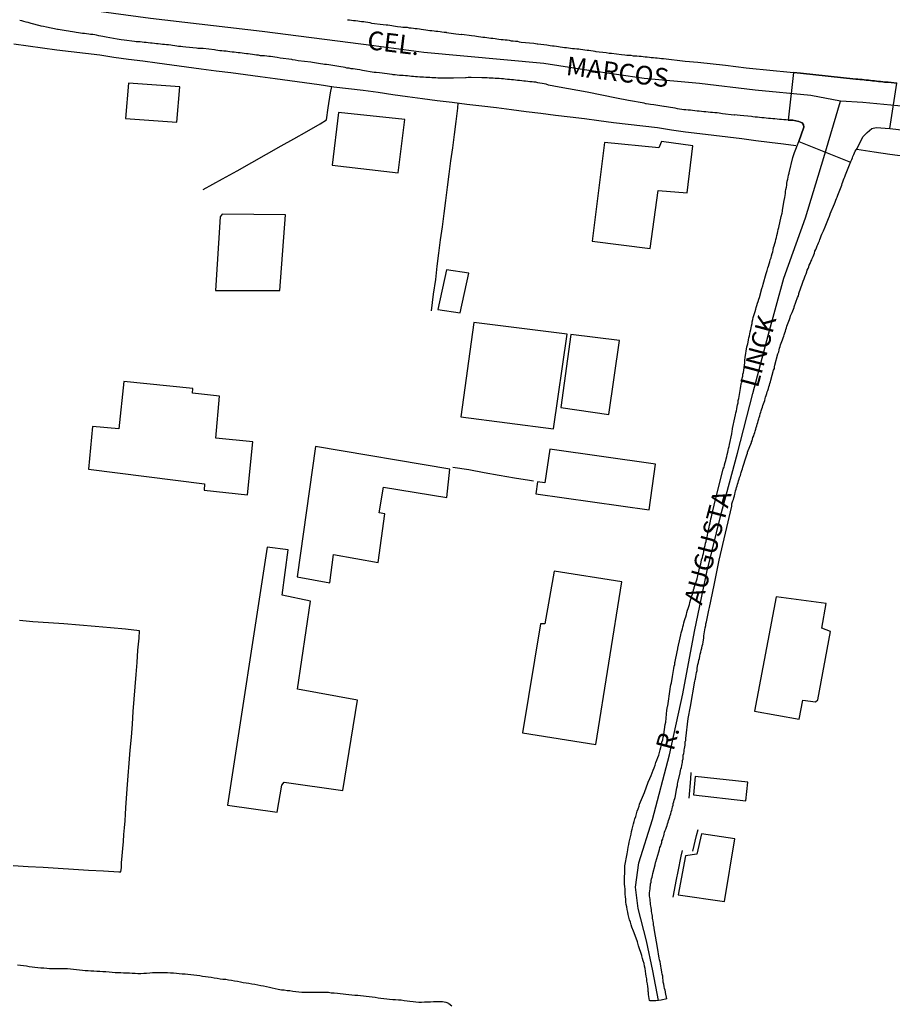
# Model space of a CAD drawing. Units: millimetres. Extents: x 173491 to 175910, y 1665949 to 1668728.
# Drawn here: x 175303 to 175420, y 1666196 to 1666327 of the extents above; entities that cross this region are included whole.
import ezdxf
from ezdxf.enums import TextEntityAlignment as Align

# ---------------------------------------------------------------- set-up
doc = ezdxf.new("R2010")
doc.units = ezdxf.units.MM
doc.header["$MEASUREMENT"] = 0
for name, color, linetype in [('IMAGEM', 7, 'Continuous'), ('V-CRUZAMENTO', 1, 'Continuous'), ('V-EDIFICACAO', 2, 'Continuous'), ('V-EIXO_DE_LOGRADOURO', 3, 'Continuous'), ('V-LOTE', 1, 'Continuous'), ('V-NOME_DOS_LOGRADOUROS', 7, 'Continuous'), ('V-QUADRA', 2, 'Continuous'), ('V-RIO', 5, 'Continuous'), ('V-TESTADA', 5, 'Continuous')]:
    doc.layers.add(name, color=color, linetype=linetype)
picture_1 = doc.add_image_def('image1.jpg', size_in_pixel=(4029, 4628))

msp = doc.modelspace()

# ---------------------------------------------------------------- linework, layer by layer
at = {"layer": 'V-CRUZAMENTO'}
msp.add_lwpolyline([(175420.12, 1666318.78), (175419, 1666318.94), (175418.77, 1666318.94), (175418.51, 1666318.94), (175418.26, 1666318.98), (175417.96, 1666319), (175417.7, 1666319.02), (175417.41, 1666319.07), (175417.15, 1666319.09), (175416.9, 1666319.11), (175416.6, 1666319.15), (175416.34, 1666319.17), (175416.05, 1666319.19), (175415.79, 1666319.24), (175415.49, 1666319.26), (175415.2, 1666319.28), (175414.94, 1666319.32), (175414.73, 1666319.34), (175414.64, 1666319.33), (175410.96, 1666319.72), (175407.28, 1666320.11), (175406.32, 1666320.21), (175405.64, 1666313.84), (175405.93, 1666313.82), (175406.25, 1666313.82), (175407.03, 1666313.67), (175407.49, 1666313.5), (175407.68, 1666313.21), (175407.73, 1666312.9), (175407.03, 1666311.01), (175413.96, 1666308.24), (175414, 1666308.32), (175414.11, 1666308.57), (175414.22, 1666308.79), (175414.26, 1666309), (175414.39, 1666309.25), (175414.49, 1666309.47), (175414.58, 1666309.68), (175414.85, 1666310.04), (175415.6, 1666311.6), (175416.16, 1666312.2), (175416.81, 1666312.71), (175417.37, 1666312.86), (175419.19, 1666312.71)], close=True, dxfattribs=at)
at = {"layer": 'V-EDIFICACAO'}
for points in [[(175317.45, 1666318.78), (175317.09, 1666314.06), (175323.92, 1666313.57), (175324.31, 1666318.3), (175317.45, 1666318.78)], [(175345.54, 1666314.85), (175344.67, 1666307.81), (175353.5, 1666306.79), (175354.39, 1666313.91), (175345.54, 1666314.85)], [(175381.09, 1666310.87), (175379.43, 1666297.66), (175387.18, 1666296.7), (175388.27, 1666304.42), (175392.11, 1666304.12), (175392.89, 1666310.39), (175388.7, 1666310.98), (175388.33, 1666310.13), (175381.09, 1666310.87)], [(175329.98, 1666301.27), (175329.72, 1666300.92), (175329.09, 1666291.09), (175337.68, 1666291.08), (175338.45, 1666301.19), (175329.98, 1666301.27)], [(175358.82, 1666288.51), (175361.78, 1666288.08), (175362.94, 1666293.41), (175359.98, 1666293.85), (175358.82, 1666288.51)], [(175363.63, 1666286.78), (175361.9, 1666274.2), (175374.28, 1666272.58), (175376.07, 1666285.24), (175363.63, 1666286.78)], [(175376.59, 1666285.17), (175375.23, 1666275.43), (175381.65, 1666274.48), (175383.08, 1666284.39), (175376.59, 1666285.17)], [(175316.85, 1666278.89), (175316.19, 1666272.57), (175316.19, 1666272.57), (175312.67, 1666272.89), (175312.13, 1666267.21), (175327.61, 1666265.25), (175327.57, 1666264.39), (175333.38, 1666263.78), (175334.09, 1666270.83), (175329.12, 1666271.32), (175329.64, 1666276.95), (175326, 1666277.33), (175326.06, 1666277.99), (175316.85, 1666278.89)], [(175342.46, 1666270.22), (175340.03, 1666252.8), (175340.03, 1666252.8), (175344.36, 1666251.99), (175344.36, 1666251.99), (175344.86, 1666255.8), (175350.81, 1666254.73), (175351.71, 1666261.24), (175350.96, 1666261.36), (175351.53, 1666264.79), (175360, 1666263.39), (175360.43, 1666267.17), (175360.43, 1666267.17), (175360.43, 1666267.17), (175342.46, 1666270.22)], [(175373.76, 1666269.88), (175373.09, 1666265.36), (175372.13, 1666265.5), (175371.91, 1666263.89), (175387.04, 1666261.74), (175387.91, 1666267.84), (175373.76, 1666269.88)], [(175330.7, 1666222.28), (175337.35, 1666221.32), (175337.96, 1666224.94), (175338.27, 1666225.35), (175346.11, 1666224.22), (175348.06, 1666236.32), (175340.04, 1666237.78), (175341.78, 1666249.55), (175338, 1666250.36), (175338.82, 1666256.39), (175336, 1666256.78), (175330.7, 1666222.28)], [(175374.33, 1666253.55), (175373.1, 1666246.52), (175372.53, 1666246.51), (175370.13, 1666231.93), (175379.9, 1666230.37), (175383.38, 1666252.11), (175374.33, 1666253.55)], [(175404, 1666250.14), (175401.1, 1666234.83), (175407.11, 1666233.77), (175407.59, 1666236.29), (175409.29, 1666236.11), (175409.59, 1666236.34), (175411.26, 1666245.49), (175410.11, 1666245.93), (175410.68, 1666249.22), (175404, 1666250.14)], [(175393.2, 1666226.1), (175392.95, 1666223.67), (175399.96, 1666222.86), (175400.23, 1666225.36), (175393.2, 1666226.1)], [(175394.06, 1666218.46), (175393.4, 1666215.72), (175391.88, 1666215.52), (175390.92, 1666210.31), (175397.09, 1666209.42), (175398.5, 1666217.76), (175394.06, 1666218.46)]]:
    msp.add_lwpolyline(points, close=True, dxfattribs=at)
at = {"layer": 'V-EIXO_DE_LOGRADOURO'}
for points in [[(175424.97, 1666315.32), (175415.6, 1666316.18), (175412.63, 1666316.39), (175408.67, 1666317.15), (175401.21, 1666317.83), (175393.75, 1666318.75), (175386.38, 1666319.43), (175378.97, 1666320.5), (175372.98, 1666321.42), (175356.92, 1666322.89), (175350.24, 1666323.77), (175335.32, 1666325.71), (175320.4, 1666327.45), (175308.87, 1666329), (175297.82, 1666332.29), (175283.86, 1666337.04), (175270.49, 1666340.92)], [(175388.29, 1666196.16), (175387.54, 1666200.12), (175386.69, 1666204.13), (175385.58, 1666208.46), (175385.23, 1666211.33), (175385.68, 1666214.55), (175387.5, 1666220.34), (175389.77, 1666229), (175391.53, 1666237.16), (175393.09, 1666245.47), (175394.75, 1666253.43), (175396.72, 1666261.39), (175398.84, 1666269.35), (175400.91, 1666277.31), (175402.98, 1666285.22), (175405.05, 1666292.72), (175407.92, 1666300.78), (175410.39, 1666308.84), (175412.63, 1666316.39)]]:
    msp.add_lwpolyline(points, dxfattribs=at)
at = {"layer": 'V-LOTE'}
for points in [[(175302.15, 1666324.04), (175304.06, 1666323.78), (175305.97, 1666323.52), (175307.88, 1666323.26), (175309.8, 1666323.04), (175311.72, 1666322.8), (175313.64, 1666322.56), (175315.53, 1666322.27), (175317.45, 1666322), (175319.37, 1666321.76), (175321.29, 1666321.52), (175323.26, 1666321.23), (175325.23, 1666320.99), (175327.2, 1666320.71), (175329.17, 1666320.44), (175331.14, 1666320.23), (175333.11, 1666319.95), (175335.08, 1666319.68), (175337.05, 1666319.41), (175339.02, 1666319.15), (175340.99, 1666318.89), (175342.95, 1666318.59), (175344.91, 1666318.31), (175346.87, 1666318.07), (175348.83, 1666317.83), (175350.81, 1666317.56), (175352.79, 1666317.29), (175354.77, 1666317.02), (175356.75, 1666316.75), (175358.73, 1666316.48), (175360.71, 1666316.24), (175362.69, 1666316), (175364.67, 1666315.76), (175366.65, 1666315.52), (175368.63, 1666315.25), (175370.61, 1666314.99), (175372.59, 1666314.76), (175374.55, 1666314.53), (175376.47, 1666314.29), (175378.39, 1666314.05), (175380.31, 1666313.81), (175382.26, 1666313.53), (175384.22, 1666313.3), (175386.18, 1666313.07), (175388.14, 1666312.84), (175390.03, 1666312.56), (175391.92, 1666312.28), (175393.81, 1666312.06), (175395.7, 1666311.84), (175397.56, 1666311.61), (175399.42, 1666311.37), (175401.28, 1666311.13), (175403.14, 1666310.89), (175405, 1666310.66), (175406.63, 1666310.46)], [(175327.44, 1666304.57), (175330.03, 1666306.01), (175331.97, 1666307.06), (175333.93, 1666308.18), (175335.89, 1666309.3), (175337.85, 1666310.42), (175339.55, 1666311.35), (175341.31, 1666312.33), (175343.07, 1666313.36), (175343.93, 1666313.87), (175344.16, 1666315.49), (175344.47, 1666317.48), (175344.63, 1666318.35)], [(175357.98, 1666288.35), (175358.24, 1666290.6), (175358.53, 1666292.53), (175358.72, 1666294.32), (175358.95, 1666296.08), (175359.18, 1666297.84), (175359.41, 1666299.6), (175359.64, 1666301.36), (175359.87, 1666303.12), (175360.1, 1666304.88), (175360.33, 1666306.64), (175360.56, 1666308.4), (175360.79, 1666310.16), (175361.02, 1666311.92), (175361.25, 1666313.68), (175361.48, 1666315.44), (175361.52, 1666316.14)], [(175414.8, 1666309.97), (175417.13, 1666309.61), (175419.19, 1666309.29), (175421.25, 1666309.02), (175423.3, 1666308.75), (175424.99, 1666308.43)], [(175360.79, 1666267.47), (175362.93, 1666267.13), (175364.99, 1666266.75), (175367.02, 1666266.39), (175369.05, 1666266.05), (175371.06, 1666265.7), (175371.58, 1666265.61)], [(175316.43, 1666213.37), (175316.52, 1666213.96), (175316.55, 1666214.55), (175316.64, 1666215.51), (175316.71, 1666216.47), (175316.8, 1666217.42), (175316.85, 1666218.34), (175316.93, 1666219.26), (175317.01, 1666220.18), (175317.05, 1666221.07), (175317.11, 1666221.92), (175317.28, 1666224.45), (175317.44, 1666226.18), (175317.57, 1666227.91), (175317.7, 1666229.64), (175317.85, 1666231.37), (175318, 1666233.1), (175318.09, 1666234.78), (175318.21, 1666236.44), (175318.36, 1666238.09), (175318.51, 1666239.74), (175318.62, 1666241.36), (175318.73, 1666242.98), (175318.88, 1666244.6), (175318.95, 1666245.59), (175317.09, 1666245.78), (175315.08, 1666245.96), (175313.03, 1666246.14), (175310.94, 1666246.32), (175308.85, 1666246.5), (175306.76, 1666246.65), (175304.67, 1666246.8), (175302.9, 1666246.94)], [(175302.07, 1666214.19), (175304.05, 1666214.07), (175306.06, 1666213.97), (175308.08, 1666213.85), (175310.1, 1666213.73), (175312.12, 1666213.61), (175314.14, 1666213.49), (175316.16, 1666213.37)], [(175316.16, 1666213.37), (175316.43, 1666213.37)]]:
    msp.add_lwpolyline(points, dxfattribs=at)
at = {"layer": 'V-QUADRA'}
for points in [[(175389.39, 1666196.39), (175388.66, 1666196.21), (175387.93, 1666196.11), (175387.19, 1666196.1), (175387.07, 1666196.15), (175386.97, 1666196.97), (175386.96, 1666197.24), (175386.93, 1666197.37), (175386.89, 1666197.71), (175386.87, 1666198.05), (175386.81, 1666198.39), (175386.74, 1666198.73), (175386.72, 1666199.07), (175386.64, 1666199.41), (175386.59, 1666199.75), (175386.55, 1666200.09), (175386.51, 1666200.43), (175386.42, 1666200.77), (175386.36, 1666201.11), (175386.25, 1666201.45), (175386.17, 1666201.79), (175386.08, 1666202.13), (175386.07, 1666202.19), (175385.62, 1666203.49), (175385.47, 1666204), (175385.45, 1666204.14), (175384.94, 1666205.44), (175384.72, 1666205.95), (175384.64, 1666206.29), (175384.55, 1666206.63), (175384.43, 1666206.97), (175384.34, 1666207.31), (175384.26, 1666207.65), (175384.19, 1666207.99), (175384.09, 1666208.33), (175384.04, 1666208.67), (175383.96, 1666209.01), (175383.94, 1666209.35), (175383.92, 1666209.69), (175383.87, 1666210.03), (175383.83, 1666210.37), (175383.83, 1666210.71), (175383.83, 1666211.05), (175383.79, 1666211.39), (175383.75, 1666211.73), (175383.73, 1666212.07), (175383.75, 1666212.17), (175383.79, 1666213.73), (175383.79, 1666214.17), (175384.11, 1666215.77), (175384.19, 1666216.32), (175384.26, 1666216.66), (175384.32, 1666217), (175384.38, 1666217.34), (175384.47, 1666217.68), (175384.55, 1666218.06), (175384.62, 1666218.4), (175384.68, 1666218.74), (175384.77, 1666219.08), (175384.85, 1666219.42), (175384.94, 1666219.76), (175385.04, 1666220.1), (175385.15, 1666220.44), (175385.26, 1666220.78), (175385.34, 1666221.12), (175385.45, 1666221.46), (175385.57, 1666221.8), (175385.7, 1666222.14), (175385.77, 1666222.42), (175386.28, 1666223.67), (175386.41, 1666223.95), (175386.93, 1666225.37), (175387.15, 1666225.83), (175387.32, 1666226.26), (175387.44, 1666226.6), (175387.57, 1666226.94), (175387.7, 1666227.28), (175387.83, 1666227.62), (175387.95, 1666227.96), (175388.08, 1666228.3), (175388.21, 1666228.64), (175388.34, 1666228.98), (175388.42, 1666229.32), (175388.51, 1666229.66), (175388.59, 1666230), (175388.7, 1666230.34), (175388.76, 1666230.68), (175388.85, 1666231.02), (175388.93, 1666231.36), (175389, 1666231.7), (175389.02, 1666231.72), (175389.19, 1666233.06), (175389.28, 1666233.38), (175389.42, 1666234.97), (175389.48, 1666235.48), (175389.53, 1666235.57), (175389.83, 1666237.8), (175389.91, 1666238.12), (175389.95, 1666238.37), (175390.04, 1666238.63), (175390.08, 1666238.93), (175390.08, 1666238.93), (175390.1, 1666239.18), (175390.16, 1666239.48), (175390.21, 1666239.73), (175390.25, 1666239.99), (175390.29, 1666240.29), (175390.33, 1666240.54), (175390.4, 1666240.84), (175390.46, 1666241.09), (175390.48, 1666241.35), (175390.51, 1666241.5), (175390.8, 1666242.75), (175390.87, 1666243.18), (175390.89, 1666243.28), (175391.18, 1666244.66), (175391.27, 1666245.04), (175391.33, 1666245.3), (175391.42, 1666245.6), (175391.48, 1666245.85), (175391.55, 1666246.11), (175391.65, 1666246.4), (175391.69, 1666246.66), (175391.78, 1666246.96), (175391.86, 1666247.21), (175391.93, 1666247.47), (175392.03, 1666247.76), (175392.08, 1666248.02), (175392.18, 1666248.32), (175392.27, 1666248.57), (175392.33, 1666248.83), (175392.42, 1666249.12), (175392.46, 1666249.38), (175392.57, 1666249.68), (175392.67, 1666249.93), (175392.71, 1666250.19), (175392.82, 1666250.48), (175392.93, 1666250.74), (175392.97, 1666251.04), (175393.05, 1666251.29), (175393.06, 1666251.35), (175393.44, 1666252.54), (175393.45, 1666252.58), (175393.53, 1666252.93), (175393.82, 1666254.14), (175393.93, 1666254.52), (175393.99, 1666254.78), (175394.05, 1666255.07), (175394.16, 1666255.37), (175394.2, 1666255.63), (175394.29, 1666255.92), (175394.33, 1666256.18), (175394.41, 1666256.48), (175394.46, 1666256.73), (175394.54, 1666256.99), (175394.58, 1666257.28), (175394.67, 1666257.54), (175394.71, 1666257.84), (175394.8, 1666258.09), (175394.82, 1666258.35), (175394.88, 1666258.64), (175394.95, 1666258.9), (175395.03, 1666259.2), (175395.07, 1666259.45), (175395.11, 1666259.71), (175395.18, 1666260), (175395.22, 1666260.26), (175395.3, 1666260.56), (175395.37, 1666260.81), (175395.44, 1666261.04), (175395.88, 1666262.95), (175396.27, 1666264.5), (175396.95, 1666267.23), (175396.98, 1666267.24), (175397, 1666267.39), (175397.05, 1666267.39), (175397.05, 1666267.52), (175397.09, 1666267.69), (175397.13, 1666267.78), (175397.22, 1666268.08), (175397.28, 1666268.33), (175397.34, 1666268.59), (175397.43, 1666268.88), (175397.47, 1666269.14), (175397.56, 1666269.44), (175397.6, 1666269.69), (175397.66, 1666269.95), (175397.73, 1666270.24), (175397.77, 1666270.48), (175398.07, 1666271.9), (175398.15, 1666272.28), (175398.19, 1666272.54), (175398.2, 1666272.64), (175398.49, 1666274.03), (175398.6, 1666274.45), (175398.64, 1666274.71), (175398.7, 1666275), (175398.75, 1666275.26), (175398.79, 1666275.56), (175398.83, 1666275.81), (175398.92, 1666276.07), (175398.96, 1666276.36), (175398.96, 1666276.36), (175399.02, 1666276.62), (175399.07, 1666276.92), (175399.11, 1666277.17), (175399.17, 1666277.43), (175399.21, 1666277.72), (175399.26, 1666277.98), (175399.3, 1666278.28), (175399.34, 1666278.53), (175399.36, 1666278.62), (175399.38, 1666278.72), (175399.41, 1666278.79), (175399.45, 1666279.08), (175399.47, 1666279.34), (175399.55, 1666279.64), (175399.58, 1666279.89), (175399.64, 1666280.12), (175399.81, 1666281.42), (175399.85, 1666281.8), (175399.87, 1666282.06), (175399.86, 1666282.12), (175400.11, 1666283.54), (175400.21, 1666283.93), (175400.26, 1666284.18), (175400.32, 1666284.48), (175400.36, 1666284.73), (175400.45, 1666284.99), (175400.49, 1666285.29), (175400.55, 1666285.54), (175400.62, 1666285.84), (175400.68, 1666286.09), (175400.72, 1666286.35), (175400.79, 1666286.65), (175400.83, 1666286.9), (175400.91, 1666287.2), (175400.96, 1666287.45), (175401.04, 1666287.71), (175401.13, 1666288.01), (175401.21, 1666288.26), (175401.3, 1666288.56), (175401.34, 1666288.81), (175401.42, 1666289.07), (175401.53, 1666289.37), (175401.59, 1666289.62), (175401.7, 1666289.92), (175401.77, 1666290.15), (175402.1, 1666291.32), (175402.23, 1666291.7), (175402.28, 1666291.94), (175402.7, 1666293.36), (175402.83, 1666293.76), (175402.91, 1666294.08), (175403, 1666294.34), (175403.08, 1666294.64), (175403.15, 1666294.89), (175403.23, 1666295.15), (175403.34, 1666295.44), (175403.4, 1666295.7), (175403.49, 1666296), (175403.59, 1666296.25), (175403.63, 1666296.51), (175403.68, 1666296.8), (175403.74, 1666297.06), (175403.85, 1666297.36), (175403.91, 1666297.61), (175403.97, 1666297.87), (175404.06, 1666298.16), (175404.1, 1666298.42), (175404.19, 1666298.72), (175404.23, 1666298.97), (175404.29, 1666299.23), (175404.36, 1666299.5), (175404.7, 1666300.97), (175404.8, 1666301.39), (175404.85, 1666301.69), (175404.87, 1666301.8), (175405.1, 1666303.09), (175405.16, 1666303.52), (175405.21, 1666303.77), (175405.25, 1666304.03), (175405.27, 1666304.32), (175405.33, 1666304.58), (175405.38, 1666304.88), (175405.42, 1666305.13), (175405.46, 1666305.39), (175405.5, 1666305.68), (175405.57, 1666305.94), (175405.63, 1666306.24), (175405.67, 1666306.49), (175405.74, 1666306.75), (175405.76, 1666306.81), (175406.25, 1666308.85), (175406.47, 1666309.5), (175407.03, 1666311.01), (175407.73, 1666312.9), (175407.68, 1666313.21), (175407.49, 1666313.5), (175407.03, 1666313.67), (175406.25, 1666313.82), (175405.93, 1666313.82), (175405.64, 1666313.84), (175405.64, 1666313.84), (175405.34, 1666313.88), (175405.04, 1666313.88), (175404.74, 1666313.92), (175404.45, 1666313.92), (175404.15, 1666313.97), (175403.85, 1666314.01), (175403.55, 1666314.01), (175403.26, 1666314.05), (175403, 1666314.07), (175402.7, 1666314.09), (175402.41, 1666314.14), (175402.11, 1666314.16), (175401.81, 1666314.18), (175401.51, 1666314.22), (175401.22, 1666314.26), (175400.92, 1666314.29), (175400.73, 1666314.33), (175399.22, 1666314.48), (175398.79, 1666314.52), (175398.5, 1666314.54), (175398.39, 1666314.52), (175396.84, 1666314.69), (175396.41, 1666314.77), (175396.12, 1666314.8), (175395.82, 1666314.82), (175395.52, 1666314.86), (175395.22, 1666314.86), (175394.93, 1666314.9), (175394.63, 1666314.94), (175394.33, 1666314.94), (175394.04, 1666314.99), (175393.74, 1666315.03), (175393.44, 1666315.05), (175393.14, 1666315.07), (175392.85, 1666315.11), (175392.55, 1666315.16), (175392.25, 1666315.18), (175391.95, 1666315.22), (175391.66, 1666315.24), (175391.4, 1666315.28), (175391.1, 1666315.33), (175390.81, 1666315.37), (175390.51, 1666315.43), (175390.21, 1666315.48), (175389.91, 1666315.52), (175389.62, 1666315.58), (175389.36, 1666315.62), (175389.06, 1666315.65), (175389, 1666315.67), (175387.66, 1666315.88), (175387.24, 1666315.92), (175386.94, 1666315.96), (175386.64, 1666316.01), (175386.58, 1666316.01), (175386.38, 1666316.09), (175384.3, 1666316.46), (175382.7, 1666316.8), (175378.77, 1666317.6), (175375.01, 1666318.25), (175373.6, 1666318.54), (175373.3, 1666318.64), (175373, 1666318.68), (175372.75, 1666318.75), (175372.45, 1666318.79), (175372.19, 1666318.83), (175371.9, 1666318.9), (175371.64, 1666318.94), (175371.39, 1666318.98), (175371.09, 1666318.98), (175370.83, 1666319.02), (175370.54, 1666319.07), (175370.28, 1666319.07), (175370.03, 1666319.11), (175369.73, 1666319.15), (175369.47, 1666319.15), (175369.18, 1666319.19), (175368.92, 1666319.22), (175368.67, 1666319.24), (175368.37, 1666319.28), (175368.11, 1666319.28), (175367.82, 1666319.32), (175367.56, 1666319.36), (175367.31, 1666319.36), (175367.01, 1666319.41), (175366.75, 1666319.41), (175366.46, 1666319.41), (175366.2, 1666319.45), (175365.95, 1666319.45), (175365.65, 1666319.47), (175365.39, 1666319.49), (175365.1, 1666319.49), (175364.84, 1666319.49), (175364.69, 1666319.5), (175363.27, 1666319.53), (175362.84, 1666319.53), (175362.59, 1666319.51), (175362.48, 1666319.5), (175360.89, 1666319.45), (175360.46, 1666319.45), (175360.17, 1666319.45), (175360.17, 1666319.45), (175359.91, 1666319.45), (175359.61, 1666319.45), (175359.36, 1666319.45), (175359.1, 1666319.45), (175358.81, 1666319.45), (175358.55, 1666319.49), (175358.25, 1666319.49), (175358, 1666319.49), (175357.74, 1666319.53), (175357.45, 1666319.53), (175357.19, 1666319.53), (175356.89, 1666319.58), (175356.64, 1666319.58), (175356.38, 1666319.6), (175356.09, 1666319.62), (175355.83, 1666319.64), (175355.54, 1666319.66), (175355.28, 1666319.68), (175355.03, 1666319.7), (175354.73, 1666319.75), (175354.47, 1666319.75), (175354.18, 1666319.79), (175353.92, 1666319.83), (175353.67, 1666319.83), (175353.37, 1666319.87), (175353.11, 1666319.92), (175352.82, 1666319.92), (175352.71, 1666319.94), (175350.99, 1666320.17), (175350.56, 1666320.21), (175350.29, 1666320.22), (175348.74, 1666320.47), (175348.37, 1666320.55), (175348.01, 1666320.6), (175347.76, 1666320.64), (175347.5, 1666320.68), (175347.21, 1666320.72), (175346.95, 1666320.77), (175346.65, 1666320.81), (175346.4, 1666320.87), (175346.14, 1666320.92), (175345.85, 1666320.98), (175345.59, 1666321), (175345.29, 1666321.06), (175345.04, 1666321.11), (175344.78, 1666321.13), (175344.49, 1666321.19), (175344.23, 1666321.23), (175343.93, 1666321.28), (175343.68, 1666321.3), (175343.42, 1666321.32), (175343.13, 1666321.36), (175342.87, 1666321.4), (175342.57, 1666321.45), (175342.32, 1666321.49), (175342.06, 1666321.53), (175341.83, 1666321.58), (175340.15, 1666321.79), (175339.75, 1666321.87), (175339.39, 1666321.91), (175339.28, 1666321.94), (175337.73, 1666322.12), (175337.34, 1666322.21), (175337.01, 1666322.25), (175336.75, 1666322.29), (175336.46, 1666322.34), (175336.2, 1666322.34), (175335.95, 1666322.38), (175335.65, 1666322.42), (175335.39, 1666322.44), (175335.1, 1666322.46), (175334.84, 1666322.51), (175334.59, 1666322.55), (175334.29, 1666322.59), (175334.03, 1666322.63), (175333.74, 1666322.68), (175333.48, 1666322.7), (175333.23, 1666322.72), (175332.93, 1666322.76), (175332.67, 1666322.8), (175332.38, 1666322.85), (175332.12, 1666322.85), (175331.87, 1666322.89), (175331.57, 1666322.93), (175331.31, 1666322.95), (175331.02, 1666322.97), (175330.76, 1666323.02), (175330.51, 1666323.06), (175330.21, 1666323.06), (175329.95, 1666323.1), (175329.66, 1666323.1), (175329.4, 1666323.17), (175329.15, 1666323.21), (175328.95, 1666323.25), (175327.45, 1666323.4), (175327.02, 1666323.44), (175326.72, 1666323.44), (175326.57, 1666323.45), (175325.15, 1666323.61), (175324.73, 1666323.65), (175324.73, 1666323.65), (175324.47, 1666323.68), (175324.17, 1666323.7), (175323.92, 1666323.74), (175323.66, 1666323.78), (175323.37, 1666323.82), (175323.11, 1666323.87), (175322.81, 1666323.91), (175322.56, 1666323.91), (175322.3, 1666323.95), (175322.01, 1666323.95), (175321.75, 1666323.99), (175321.45, 1666324.04), (175321.2, 1666324.06), (175320.94, 1666324.08), (175320.65, 1666324.12), (175320.39, 1666324.14), (175320.09, 1666324.16), (175319.84, 1666324.21), (175319.58, 1666324.21), (175319.29, 1666324.25), (175319.03, 1666324.29), (175318.73, 1666324.31), (175318.48, 1666324.33), (175318.29, 1666324.34), (175316.91, 1666324.55), (175316.48, 1666324.59), (175316.23, 1666324.63), (175315.95, 1666324.68), (175314.49, 1666324.93), (175314.06, 1666325.01), (175313.76, 1666325.06), (175313.51, 1666325.12), (175313.21, 1666325.18), (175312.96, 1666325.23), (175312.7, 1666325.27), (175312.4, 1666325.31), (175312.15, 1666325.35), (175311.85, 1666325.4), (175311.6, 1666325.42), (175311.34, 1666325.44), (175311.04, 1666325.48), (175310.79, 1666325.52), (175310.49, 1666325.57), (175310.24, 1666325.61), (175309.98, 1666325.65), (175309.68, 1666325.69), (175309.43, 1666325.74), (175309.13, 1666325.78), (175308.88, 1666325.82), (175308.62, 1666325.86), (175308.32, 1666325.91), (175308.07, 1666325.95), (175307.96, 1666325.97), (175306.5, 1666326.29), (175306.11, 1666326.37), (175305.82, 1666326.42), (175305.67, 1666326.46), (175304.48, 1666326.76), (175304.07, 1666326.88), (175303.78, 1666326.93), (175303.48, 1666327.01), (175303.22, 1666327.1), (175302.93, 1666327.18)], [(175346.74, 1666327.27), (175346.99, 1666327.25), (175347.25, 1666327.22), (175347.55, 1666327.18), (175347.8, 1666327.14), (175348.1, 1666327.1), (175348.35, 1666327.08), (175348.61, 1666327.05), (175348.91, 1666327.01), (175349.16, 1666326.97), (175349.46, 1666326.93), (175349.71, 1666326.88), (175349.95, 1666326.82), (175351.5, 1666326.63), (175351.92, 1666326.59), (175352.11, 1666326.59), (175353.41, 1666326.37), (175353.84, 1666326.33), (175354.13, 1666326.29), (175354.43, 1666326.25), (175354.69, 1666326.25), (175354.98, 1666326.2), (175355.24, 1666326.16), (175355.54, 1666326.12), (175355.79, 1666326.08), (175356.05, 1666326.08), (175356.34, 1666326.03), (175356.6, 1666325.99), (175356.89, 1666325.95), (175357.19, 1666325.91), (175357.45, 1666325.89), (175357.74, 1666325.84), (175358, 1666325.82), (175358.3, 1666325.78), (175358.55, 1666325.74), (175358.81, 1666325.74), (175359.1, 1666325.69), (175359.36, 1666325.65), (175359.66, 1666325.61), (175359.91, 1666325.59), (175359.97, 1666325.57), (175361.19, 1666325.4), (175361.61, 1666325.35), (175361.91, 1666325.31), (175362.01, 1666325.32), (175363.31, 1666325.14), (175363.74, 1666325.1), (175363.99, 1666325.06), (175364.25, 1666325.01), (175364.54, 1666324.97), (175364.8, 1666324.95), (175365.1, 1666324.93), (175365.35, 1666324.89), (175365.61, 1666324.84), (175365.9, 1666324.8), (175366.16, 1666324.8), (175366.46, 1666324.76), (175366.71, 1666324.72), (175366.97, 1666324.67), (175367.26, 1666324.63), (175367.52, 1666324.61), (175367.82, 1666324.59), (175368.07, 1666324.57), (175368.33, 1666324.55), (175368.62, 1666324.46), (175368.88, 1666324.46), (175369.18, 1666324.42), (175369.43, 1666324.38), (175369.69, 1666324.33), (175369.92, 1666324.27), (175371.64, 1666324.12), (175372.07, 1666324.06), (175372.17, 1666324.04), (175373.38, 1666323.89), (175373.81, 1666323.82), (175374.11, 1666323.78), (175374.36, 1666323.76), (175374.66, 1666323.72), (175374.91, 1666323.7), (175375.17, 1666323.65), (175375.47, 1666323.61), (175375.72, 1666323.57), (175376.02, 1666323.55), (175376.27, 1666323.53), (175376.53, 1666323.48), (175376.82, 1666323.44), (175377.08, 1666323.42), (175377.38, 1666323.36), (175377.63, 1666323.36), (175377.89, 1666323.31), (175378.18, 1666323.27), (175378.44, 1666323.23), (175378.44, 1666323.23), (175378.74, 1666323.19), (175378.99, 1666323.19), (175379.25, 1666323.14), (175379.54, 1666323.1), (175379.8, 1666323.06), (175379.9, 1666323.02), (175381.29, 1666322.89), (175381.71, 1666322.8), (175381.97, 1666322.81), (175382.03, 1666322.81), (175383.37, 1666322.61), (175383.79, 1666322.59), (175384.05, 1666322.55), (175384.35, 1666322.55), (175384.6, 1666322.51), (175384.9, 1666322.46), (175385.15, 1666322.46), (175385.41, 1666322.42), (175385.71, 1666322.38), (175385.96, 1666322.38), (175386.26, 1666322.34), (175386.51, 1666322.32), (175386.77, 1666322.29), (175387.07, 1666322.25), (175387.32, 1666322.21), (175387.62, 1666322.21), (175387.87, 1666322.17), (175388.13, 1666322.15), (175388.43, 1666322.12), (175388.68, 1666322.08), (175388.98, 1666322.08), (175391.85, 1666321.74), (175393.54, 1666321.57), (175397.25, 1666321.18), (175399.99, 1666320.84), (175403.62, 1666320.5), (175407.28, 1666320.11), (175410.96, 1666319.72), (175414.64, 1666319.33), (175414.73, 1666319.34), (175414.94, 1666319.32), (175415.2, 1666319.28), (175415.49, 1666319.26), (175415.79, 1666319.24), (175416.05, 1666319.19), (175416.34, 1666319.17), (175416.6, 1666319.15), (175416.9, 1666319.11), (175417.15, 1666319.09), (175417.41, 1666319.07), (175417.7, 1666319.02), (175417.96, 1666319), (175418.26, 1666318.98), (175418.51, 1666318.94), (175418.77, 1666318.94), (175419, 1666318.94), (175420.17, 1666318.77)], [(175414.85, 1666310.04), (175415.6, 1666311.6), (175416.16, 1666312.2), (175416.81, 1666312.71), (175417.37, 1666312.86), (175419.19, 1666312.71), (175421.17, 1666312.5), (175423.23, 1666312.29), (175424.94, 1666312.14), (175425, 1666312.14)], [(175389.39, 1666196.39), (175389.24, 1666197.23), (175389.23, 1666197.28), (175389.21, 1666197.34), (175389.17, 1666197.54), (175389.1, 1666197.79), (175389.06, 1666198.05), (175389, 1666198.34), (175388.93, 1666198.6), (175388.91, 1666198.9), (175388.89, 1666199.15), (175388.85, 1666199.41), (175388.78, 1666199.7), (175388.76, 1666199.96), (175388.68, 1666200.26), (175388.66, 1666200.51), (175388.59, 1666200.77), (175388.55, 1666201.06), (175388.51, 1666201.32), (175388.42, 1666201.62), (175388.4, 1666201.87), (175388.34, 1666202.1), (175388.21, 1666202.98), (175387.71, 1666205.81), (175387.72, 1666205.88), (175387.7, 1666205.97), (175387.66, 1666206.08), (175387.61, 1666206.29), (175387.61, 1666206.5), (175387.57, 1666206.76), (175387.53, 1666206.97), (175387.49, 1666207.18), (175387.47, 1666207.44), (175387.44, 1666207.65), (175387.4, 1666207.86), (175387.36, 1666208.12), (175387.34, 1666208.33), (175387.32, 1666208.54), (175387.27, 1666208.8), (175387.23, 1666209.01), (175387.21, 1666209.22), (175387.19, 1666209.48), (175387.17, 1666209.69), (175387.15, 1666209.9), (175387.1, 1666210.16), (175387.1, 1666210.37), (175387.1, 1666210.58), (175387.13, 1666210.84), (175387.17, 1666211.09), (175387.19, 1666211.3), (175387.21, 1666211.52), (175387.23, 1666211.77), (175387.3, 1666211.98), (175387.32, 1666212.2), (175387.36, 1666212.45), (175387.44, 1666212.66), (175387.49, 1666212.88), (175387.55, 1666213.15), (175387.83, 1666214.32), (175387.89, 1666214.62), (175387.92, 1666214.72), (175388.34, 1666216.02), (175388.42, 1666216.36), (175388.49, 1666216.62), (175388.59, 1666216.83), (175388.63, 1666217.04), (175388.72, 1666217.3), (175388.76, 1666217.51), (175388.85, 1666217.72), (175388.93, 1666217.98), (175389, 1666218.19), (175389.06, 1666218.4), (175389.1, 1666218.66), (175389.19, 1666218.87), (175389.27, 1666219.08), (175389.36, 1666219.34), (175389.44, 1666219.55), (175389.48, 1666219.76), (175389.59, 1666220.02), (175389.65, 1666220.23), (175389.74, 1666220.44), (175389.82, 1666220.7), (175389.87, 1666220.91), (175389.95, 1666221.12), (175389.99, 1666221.38), (175390.06, 1666221.59), (175390.12, 1666221.8), (175390.16, 1666222.06), (175390.23, 1666222.27), (175390.27, 1666222.48), (175390.33, 1666222.74), (175390.4, 1666222.95), (175390.46, 1666223.16), (175390.51, 1666223.31), (175390.76, 1666224.6), (175390.84, 1666224.9), (175390.84, 1666225.11), (175390.89, 1666225.3), (175391.18, 1666226.6), (175391.25, 1666226.9), (175391.27, 1666227.11), (175391.27, 1666227.11), (175391.35, 1666227.32), (175391.4, 1666227.58), (175391.44, 1666227.79), (175391.48, 1666228), (175391.52, 1666228.26), (175391.61, 1666228.47), (175391.61, 1666228.68), (175391.61, 1666228.94), (175391.61, 1666229.02), (175391.65, 1666229.06), (175391.69, 1666229.17), (175391.72, 1666229.45), (175391.74, 1666229.66), (175391.78, 1666229.87), (175391.82, 1666230.09), (175391.84, 1666230.3), (175391.86, 1666230.51), (175391.86, 1666230.72), (175391.86, 1666230.77), (175391.91, 1666230.81), (175391.93, 1666230.91), (175391.95, 1666230.98), (175391.95, 1666231.19), (175392.27, 1666233.84), (175392.56, 1666235.46), (175393.14, 1666238.85), (175393.2, 1666239.03), (175393.22, 1666239.18), (175393.27, 1666239.48), (175393.33, 1666239.73), (175393.37, 1666239.99), (175393.44, 1666240.29), (175393.46, 1666240.54), (175393.52, 1666240.84), (175393.56, 1666241.09), (175393.63, 1666241.35), (175393.69, 1666241.65), (175393.76, 1666241.9), (175393.82, 1666242.2), (175393.88, 1666242.45), (175393.95, 1666242.71), (175394.01, 1666243.01), (175394.07, 1666243.26), (175394.12, 1666243.56), (175394.2, 1666243.81), (175394.24, 1666244.07), (175394.29, 1666244.36), (175394.33, 1666244.62), (175394.37, 1666244.92), (175394.41, 1666245.17), (175394.46, 1666245.43), (175394.5, 1666245.72), (175394.54, 1666245.98), (175394.61, 1666246.28), (175394.63, 1666246.53), (175394.71, 1666246.79), (175394.76, 1666247.02), (175395.01, 1666248.36), (175395.1, 1666248.68), (175395.74, 1666251.7), (175396.39, 1666255.01), (175397.24, 1666258.62), (175398.09, 1666262.23), (175398.09, 1666262.47), (175398.09, 1666262.57), (175398.15, 1666262.68), (175398.24, 1666262.94), (175398.3, 1666263.15), (175398.36, 1666263.36), (175398.45, 1666263.61), (175398.49, 1666263.83), (175398.53, 1666264.04), (175398.6, 1666264.29), (175398.66, 1666264.51), (175398.73, 1666264.72), (175398.81, 1666264.97), (175398.87, 1666265.19), (175398.96, 1666265.4), (175399, 1666265.65), (175399.09, 1666265.87), (175399.13, 1666266.08), (175399.24, 1666266.33), (175399.3, 1666266.55), (175399.36, 1666266.76), (175399.45, 1666267.01), (175399.51, 1666267.23), (175399.56, 1666267.44), (175399.56, 1666267.46), (175400, 1666268.82), (175400.11, 1666269.09), (175400.17, 1666269.35), (175400.2, 1666269.46), (175400.7, 1666270.75), (175400.74, 1666270.83), (175400.79, 1666270.98), (175400.87, 1666271.22), (175400.91, 1666271.43), (175401.02, 1666271.65), (175401.08, 1666271.86), (175401.15, 1666272.07), (175401.15, 1666272.07), (175401.21, 1666272.28), (175401.28, 1666272.54), (175401.34, 1666272.75), (175401.42, 1666272.96), (175401.49, 1666273.22), (175401.55, 1666273.43), (175401.62, 1666273.64), (175401.72, 1666273.9), (175401.76, 1666274.11), (175401.85, 1666274.32), (175401.89, 1666274.58), (175401.98, 1666274.79), (175402.02, 1666275), (175402.1, 1666275.26), (175402.17, 1666275.47), (175402.25, 1666275.68), (175402.32, 1666275.94), (175402.4, 1666276.15), (175402.49, 1666276.36), (175402.53, 1666276.62), (175402.61, 1666276.83), (175402.66, 1666277.04), (175402.76, 1666277.3), (175402.83, 1666277.51), (175402.89, 1666277.72), (175403, 1666277.98), (175403.04, 1666278.19), (175403.12, 1666278.4), (175403.17, 1666278.66), (175403.25, 1666278.87), (175403.3, 1666279.1), (175403.68, 1666280.4), (175403.78, 1666280.65), (175403.8, 1666280.87), (175403.85, 1666281.1), (175404.25, 1666282.61), (175404.36, 1666282.88), (175404.4, 1666283.12), (175404.48, 1666283.37), (175404.53, 1666283.59), (175404.61, 1666283.8), (175404.7, 1666284.05), (175404.78, 1666284.27), (175404.87, 1666284.48), (175404.95, 1666284.73), (175405.02, 1666284.95), (175405.08, 1666285.16), (175405.16, 1666285.41), (175405.25, 1666285.63), (175405.29, 1666285.84), (175405.4, 1666286.09), (175405.46, 1666286.31), (175405.55, 1666286.52), (175405.63, 1666286.77), (175405.72, 1666286.99), (175405.8, 1666287.2), (175405.89, 1666287.45), (175405.95, 1666287.67), (175406.04, 1666287.88), (175406.14, 1666288.13), (175406.23, 1666288.35), (175406.31, 1666288.56), (175406.4, 1666288.81), (175406.42, 1666288.88), (175406.86, 1666290.13), (175406.99, 1666290.38), (175407.03, 1666290.6), (175407.04, 1666290.66), (175407.54, 1666292.04), (175407.63, 1666292.32), (175407.76, 1666292.64), (175407.84, 1666292.89), (175407.93, 1666293.11), (175408.01, 1666293.32), (175408.1, 1666293.57), (175408.18, 1666293.79), (175408.27, 1666294), (175408.37, 1666294.25), (175408.44, 1666294.47), (175408.54, 1666294.68), (175408.67, 1666294.93), (175408.76, 1666295.15), (175408.82, 1666295.36), (175408.95, 1666295.61), (175409.03, 1666295.83), (175409.14, 1666296.08), (175409.2, 1666296.34), (175409.31, 1666296.55), (175409.41, 1666296.76), (175409.5, 1666297.02), (175409.58, 1666297.23), (175409.67, 1666297.44), (175409.8, 1666297.7), (175409.84, 1666297.91), (175409.95, 1666298.12), (175410.05, 1666298.38), (175410.14, 1666298.59), (175410.22, 1666298.8), (175410.33, 1666299.06), (175410.43, 1666299.27), (175410.43, 1666299.27), (175410.46, 1666299.37), (175411.01, 1666300.71), (175411.14, 1666300.99), (175411.22, 1666301.27), (175411.25, 1666301.33), (175411.79, 1666302.67), (175411.9, 1666302.9), (175411.99, 1666303.13), (175412.07, 1666303.35), (175412.18, 1666303.56), (175412.24, 1666303.81), (175412.33, 1666304.03), (175412.43, 1666304.24), (175412.52, 1666304.49), (175412.6, 1666304.71), (175412.69, 1666304.92), (175412.77, 1666305.17), (175412.84, 1666305.39), (175412.94, 1666305.6), (175413.01, 1666305.85), (175413.09, 1666306.07), (175413.18, 1666306.28), (175413.26, 1666306.53), (175413.35, 1666306.75), (175413.45, 1666306.96), (175413.56, 1666307.21), (175413.62, 1666307.43), (175413.73, 1666307.64), (175413.83, 1666307.89), (175413.9, 1666308.11), (175414, 1666308.32), (175414.11, 1666308.57), (175414.22, 1666308.79), (175414.26, 1666309), (175414.39, 1666309.25), (175414.49, 1666309.47), (175414.58, 1666309.68), (175414.85, 1666310.04)]]:
    msp.add_lwpolyline(points, dxfattribs=at)
at = {"layer": 'V-RIO'}
msp.add_lwpolyline([(175302.63, 1666200.93), (175303.05, 1666200.87), (175303.44, 1666200.83), (175303.82, 1666200.78), (175304.2, 1666200.7), (175304.58, 1666200.66), (175304.97, 1666200.61), (175305.35, 1666200.57), (175305.77, 1666200.55), (175306.16, 1666200.53), (175306.54, 1666200.49), (175306.92, 1666200.44), (175307.3, 1666200.44), (175307.69, 1666200.44), (175308.11, 1666200.44), (175308.49, 1666200.44), (175308.92, 1666200.44), (175309.34, 1666200.44), (175309.73, 1666200.4), (175310.11, 1666200.36), (175310.53, 1666200.32), (175310.92, 1666200.27), (175311.3, 1666200.23), (175311.68, 1666200.19), (175312.06, 1666200.17), (175312.06, 1666200.17), (175312.45, 1666200.15), (175312.83, 1666200.12), (175313.25, 1666200.1), (175313.64, 1666200.1), (175314.06, 1666200.06), (175314.44, 1666200.06), (175314.87, 1666200.02), (175315.29, 1666199.96), (175315.68, 1666199.93), (175316.06, 1666199.91), (175316.44, 1666199.89), (175316.82, 1666199.85), (175317.2, 1666199.85), (175317.59, 1666199.85), (175317.97, 1666199.81), (175318.35, 1666199.81), (175318.73, 1666199.78), (175319.12, 1666199.78), (175319.5, 1666199.81), (175319.88, 1666199.81), (175320.31, 1666199.85), (175320.69, 1666199.89), (175321.11, 1666199.89), (175321.5, 1666199.89), (175321.88, 1666199.93), (175322.3, 1666199.93), (175322.69, 1666199.91), (175323.07, 1666199.87), (175323.49, 1666199.85), (175323.88, 1666199.81), (175324.26, 1666199.76), (175324.64, 1666199.74), (175325.02, 1666199.72), (175325.41, 1666199.68), (175325.79, 1666199.64), (175326.21, 1666199.61), (175326.6, 1666199.55), (175326.98, 1666199.51), (175327.36, 1666199.42), (175327.74, 1666199.38), (175328.13, 1666199.34), (175328.51, 1666199.3), (175328.93, 1666199.21), (175329.32, 1666199.17), (175329.7, 1666199.08), (175330.08, 1666199.04), (175330.46, 1666199), (175330.85, 1666198.91), (175331.23, 1666198.87), (175331.65, 1666198.79), (175332.04, 1666198.74), (175332.42, 1666198.66), (175332.8, 1666198.57), (175333.18, 1666198.53), (175333.57, 1666198.49), (175333.95, 1666198.4), (175334.37, 1666198.36), (175334.76, 1666198.28), (175335.14, 1666198.19), (175335.52, 1666198.11), (175335.9, 1666198.02), (175336.29, 1666197.94), (175336.67, 1666197.85), (175337.09, 1666197.77), (175337.47, 1666197.66), (175337.9, 1666197.6), (175338.28, 1666197.6), (175338.66, 1666197.51), (175339.05, 1666197.49), (175339.43, 1666197.43), (175339.85, 1666197.38), (175340.24, 1666197.34), (175340.62, 1666197.3), (175341, 1666197.28), (175341.38, 1666197.26), (175341.77, 1666197.26), (175342.15, 1666197.28), (175342.53, 1666197.26), (175342.96, 1666197.26), (175343.38, 1666197.26), (175343.76, 1666197.26), (175344.19, 1666197.26), (175344.57, 1666197.21), (175344.95, 1666197.17), (175345.38, 1666197.13), (175345.76, 1666197.09), (175346.14, 1666197.04), (175346.53, 1666197), (175346.91, 1666196.96), (175347.33, 1666196.92), (175347.72, 1666196.89), (175348.1, 1666196.87), (175348.48, 1666196.83), (175348.86, 1666196.79), (175349.25, 1666196.75), (175349.63, 1666196.7), (175350.05, 1666196.66), (175350.44, 1666196.6), (175350.82, 1666196.53), (175351.2, 1666196.49), (175351.2, 1666196.49), (175351.58, 1666196.43), (175351.97, 1666196.38), (175352.35, 1666196.36), (175352.77, 1666196.32), (175353.16, 1666196.28), (175353.54, 1666196.26), (175353.92, 1666196.24), (175354.3, 1666196.15), (175354.69, 1666196.11), (175355.07, 1666196.07), (175355.49, 1666196.02), (175355.88, 1666195.98), (175356.26, 1666195.94), (175356.64, 1666195.94), (175357.02, 1666195.98), (175357.4, 1666195.98), (175357.83, 1666196), (175358.21, 1666196.02), (175358.64, 1666196.02), (175359.06, 1666196.02), (175359.44, 1666196.02), (175359.87, 1666195.94), (175360.21, 1666195.83), (175360.29, 1666195.75), (175360.68, 1666195.45)], dxfattribs=at)
at = {"layer": 'V-TESTADA'}
for points in [[(175302.15, 1666324.04), (175304.06, 1666323.78), (175305.97, 1666323.52), (175307.88, 1666323.26), (175309.8, 1666323.04), (175311.72, 1666322.8), (175313.64, 1666322.56), (175315.53, 1666322.27), (175317.45, 1666322), (175319.37, 1666321.76), (175321.29, 1666321.52), (175323.26, 1666321.23), (175325.23, 1666320.99), (175327.2, 1666320.71), (175329.17, 1666320.44), (175331.14, 1666320.23), (175333.11, 1666319.95), (175335.08, 1666319.68), (175337.05, 1666319.41), (175339.02, 1666319.15), (175340.99, 1666318.89), (175342.95, 1666318.59), (175344.91, 1666318.31), (175346.87, 1666318.07), (175348.83, 1666317.83), (175350.81, 1666317.56), (175352.79, 1666317.29), (175354.77, 1666317.02), (175356.75, 1666316.75), (175358.73, 1666316.48), (175360.71, 1666316.24), (175362.69, 1666316), (175364.67, 1666315.76), (175366.65, 1666315.52), (175368.63, 1666315.25), (175370.61, 1666314.99), (175372.59, 1666314.76), (175374.55, 1666314.53), (175376.47, 1666314.29), (175378.39, 1666314.05), (175380.31, 1666313.81), (175382.26, 1666313.53), (175384.22, 1666313.3), (175386.18, 1666313.07), (175388.14, 1666312.84), (175390.03, 1666312.56), (175391.92, 1666312.28), (175393.81, 1666312.06), (175395.7, 1666311.84), (175397.56, 1666311.61), (175399.42, 1666311.37), (175401.28, 1666311.13), (175403.14, 1666310.89), (175405, 1666310.66), (175406.63, 1666310.46)], [(175414.8, 1666309.97), (175417.13, 1666309.61), (175419.19, 1666309.29), (175421.25, 1666309.02), (175423.3, 1666308.75), (175424.99, 1666308.43)], [(175392.37, 1666223.2), (175392.61, 1666225.8), (175392.66, 1666226.64)], [(175392.9, 1666216.13), (175393.36, 1666218.23), (175393.58, 1666219.04)], [(175390.26, 1666209.97), (175390.71, 1666212.32), (175390.9, 1666213.42), (175391.31, 1666215.48), (175391.52, 1666216.21)]]:
    msp.add_lwpolyline(points, dxfattribs=at)

# ---------------------------------------------------------------- texts
at = {"layer": 'V-NOME_DOS_LOGRADOUROS'}
for s, rotation, p in [('CEL.', 353, (175349.18, 1666322.57)), ('MARCOS', 353, (175375.75, 1666319.11)), ('LINCK', 75, (175402.31, 1666277.75)), ('AUGUSTA', 75, (175394.83, 1666248.73)), ('R.', 75, (175391.06, 1666229.23))]:
    msp.add_text(s, height=2.5, rotation=rotation, dxfattribs=at).set_placement(p, align=Align.BOTTOM_LEFT)

# ---------------------------------------------------------------- referenced raster images: frames only (the image files are external)
at = {"layer": 'IMAGEM'}
image = msp.add_image(picture_1, insert=(173491.1, 1665949.39), size_in_units=(2418.6, 2778.18), dxfattribs=at)
image.dxf.flags = 7

doc.saveas('drawing.dxf')
